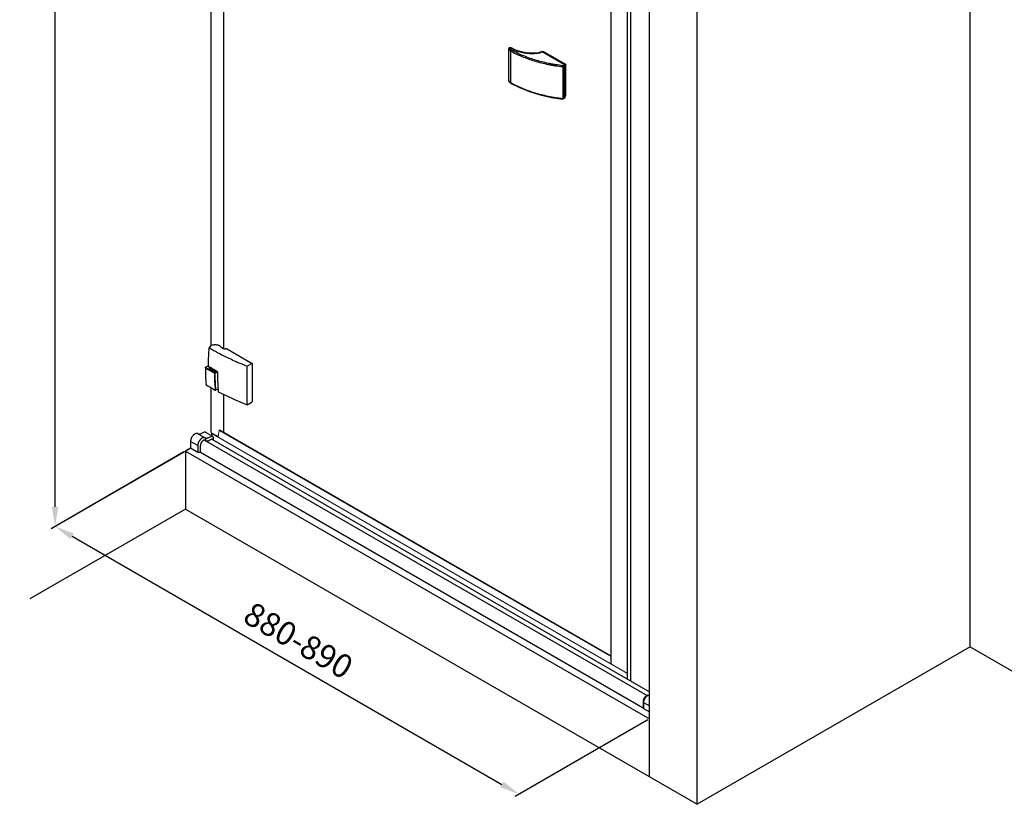
# Model space of a CAD drawing. Units: millimetres. Extents: x 14633 to 16639, y 7890 to 9488.
# Drawn here: x 14633 to 15635, y 7890 to 8689 of the extents above; entities that cross this region are included whole.
import ezdxf

# ---------------------------------------------------------------- set-up
doc = ezdxf.new("R2010")
doc.units = ezdxf.units.MM
doc.layers.add('DIM', color=7, linetype='Continuous')
doc.styles.get("Standard").update_dxf_attribs({"font": 'arial.ttf'})
doc.dimstyles.new('平面图', dxfattribs={"dimscale": 8, "dimtxt": 3, "dimasz": 2.5, "dimexe": 0.5, "dimexo": 0.2, "dimgap": 1, "dimtad": 1, "dimdec": 0, "dimdsep": 46, "dimtxsty": 'Standard', "dimcen": 0, "dimclrd": 256, "dimclre": 256, "dimclrt": 256, "dimazin": 2, "dimtfac": 1, "dimtdec": 0, "dimtmove": 0, "dimatfit": 3, "dimfxl": 1, "dimtzin": 0, "dimarcsym": 1})

# ---------------------------------------------------------------- blocks, each defined once
blk = doc.blocks.new('*D41')
at = {"layer": 'DEFPOINTS', "color": 0, "transparency": 16777216}
for p in [(14801.46717273133, 8249.655274582901), (15273.82879534079, 7976.937164614412), (15140.94281989507, 7900.215410919968)]:
    blk.add_point(p, dxfattribs=at)
at = {"layer": 'DIM', "lineweight": -2, "transparency": 16777216}
for p, q in [((14799.86717273132, 8248.731514152201), (14664.5811972856, 8170.62411981171)), ((14685.90170536131, 8162.933520888458), (15123.62231181938, 7910.21541091997)), ((15272.22879534078, 7976.013404183713), (15136.94281989506, 7897.906009843219))]:
    blk.add_line(p, q, dxfattribs=at)
at = {"layer": 'DIM', "transparency": 16777216}
for points in [[(14687.56837202797, 8165.820272234406), (14684.23503869464, 8160.04676954251), (14668.58119728562, 8172.933520888459)], [(15125.28897848605, 7913.102162265918), (15121.95564515272, 7907.328659574022), (15140.94281989507, 7900.215410919968)]]:
    blk.add_solid(points, dxfattribs=at)
at = {"layer": 'DIM', "transparency": 16777216, "insert": (14914.88888444301, 8054.114729402964), "char_height": 24, "attachment_point": 5, "rotation": 329.9999999999933}
blk.add_mtext('880-890', dxfattribs=at)
blk = doc.blocks.new('*D42')
at = {"layer": 'DEFPOINTS', "color": 0, "transparency": 16777216}
for p in [(14806.5926860065, 9419.035421882125), (14668.58119728562, 9339.354451718555), (14806.5926860065, 8252.614491052029)]:
    blk.add_point(p, dxfattribs=at)
at = {"layer": 'DIM', "lineweight": -2, "transparency": 16777216}
for p, q in [((14804.9926860065, 9418.11166145143), (14664.58119728562, 9337.045050641816)), ((14668.58119728562, 8192.933520888459), (14668.58119728562, 9319.354451718555)), ((14804.9926860065, 8251.690730621334), (14664.58119728562, 8170.62411981172))]:
    blk.add_line(p, q, dxfattribs=at)
at = {"layer": 'DIM', "transparency": 16777216}
for points in [[(14665.24786395228, 9319.354451718555), (14671.91453061895, 9319.354451718555), (14668.58119728562, 9339.354451718555)], [(14665.24786395228, 8192.933520888459), (14671.91453061895, 8192.933520888459), (14668.58119728562, 8172.933520888459)]]:
    blk.add_solid(points, dxfattribs=at)
at = {"layer": 'DIM', "transparency": 16777216, "insert": (14648.32744558029, 8756.14398630351), "char_height": 24, "attachment_point": 5, "rotation": 90}
blk.add_mtext('1950', dxfattribs=at)

msp = doc.modelspace()

# ---------------------------------------------------------------- linework, layer by layer
at = {"color": 0}
for p, q in [((14827.36153360528, 9325.230898385505), (14827.36153360528, 8356.9392268157)), ((14840.26738131001, 9318.314364382275), (14840.26738131001, 8353.831606798578)), ((14826.50606351937, 8356.203851785318), (14825.14631400558, 8354.652662002814)), ((14840.22316726072, 8353.805843600554), (14838.45591994999, 8354.826164310938)), ((14842.46207085227, 8353.805843600554), (14842.98360807146, 8354.106953254464)), ((14843.16799932367, 8354.088687890955), (14869.24486028288, 8339.033205196702)), ((14821.88484769113, 8334.995776388994), (14824.58496334123, 8336.554688886241)), ((14824.58322787785, 8336.408418438397), (14824.58322811841, 8336.408483847283)), ((14825.95012159811, 8335.387507591338), (14825.95012159811, 8335.29944548854)), ((14825.95012159811, 8333.703564322865), (14825.95012159811, 8335.118779696173)), ((14830.03716786229, 8333.03192966936), (14832.71788614841, 8331.570416309809)), ((14832.71787943385, 8331.57040375133), (14832.7180188039, 8331.570329410524)), ((14864.28751431911, 8330.752519302578), (14864.28797021135, 8331.354818277612)), ((14864.28797021135, 8331.354818277612), (14864.29183146272, 8336.229735863966)), ((14869.24486028288, 8339.033205196702), (14869.24486028288, 8299.709203003957)), ((14833.44266627354, 8330.432012559088), (14831.02377125937, 8329.595532575204)), ((14833.83037260553, 8330.016788206243), (14831.21326673489, 8329.111764770574)), ((14833.87821109769, 8329.667536323856), (14833.87821141275, 8329.667709357182)), ((14864.28384064902, 8324.128003411595), (14864.28407672094, 8324.730175667033)), ((14864.28407672094, 8324.730175667033), (14864.28433176648, 8325.33235887271)), ((14864.28433176648, 8325.33235887271), (14864.28460598748, 8325.934553142937)), ((14864.28460598748, 8325.934553142937), (14864.28489958608, 8326.536758591987)), ((14864.28489958608, 8326.536758591987), (14864.28521276427, 8327.138975333433)), ((14864.28521276427, 8327.138975333433), (14864.28554572418, 8327.741203481588)), ((14864.28554572418, 8327.741203481588), (14864.28589866767, 8328.343443149992)), ((14864.28589866767, 8328.343443149992), (14864.28627179691, 8328.945694452745)), ((14864.28627179691, 8328.945694452745), (14864.28666531388, 8329.547957503388)), ((14864.28666531388, 8329.547957503388), (14864.28707942058, 8330.150232415539)), ((14864.28707942058, 8330.150232415539), (14864.28751431911, 8330.752519302578)), ((14827.36153360528, 8314.291892938869), (14827.36153360528, 8269.349222287283)), ((14834.43149479073, 8312.618280123994), (14832.01990226755, 8311.784325420333)), ((14864.28243264355, 8316.90125409594), (14864.28245077624, 8317.503483865221)), ((14864.28243252292, 8316.29903472485), (14864.28243264355, 8316.90125409594)), ((14864.28245041416, 8315.696825753957), (14864.28243252292, 8316.29903472485)), ((14864.28248631735, 8315.094627185805), (14864.28245041416, 8315.696825753957)), ((14864.28254023233, 8314.492439021918), (14864.28248631735, 8315.094627185805)), ((14864.28261215906, 8313.89026126462), (14864.28254023233, 8314.492439021918)), ((14864.28270209758, 8313.288093915908), (14864.28261215906, 8313.89026126462)), ((14834.56251731391, 8310.462120160542), (14834.56247817366, 8310.46263848833)), ((14834.757281174, 8310.16380788344), (14834.75687072618, 8310.164027280412)), ((14840.26738131001, 8307.375358935638), (14840.26738131001, 8268.71395600393)), ((14851.16848228261, 8302.26708982311), (14864.29201392869, 8296.849675828078)), ((14828.28343769974, 8261.795113273976), (15273.82879534079, 8004.559398406333)), ((14820.8800955942, 8260.764597400208), (15271.45606090074, 8000.624460055991)), ((14816.67894293176, 8248.48342984281), (15267.31718939026, 7988.285814773866, -1159.397025492909))]:
    msp.add_line(p, q, dxfattribs=at)
for p, q in [((15234.41706574262, 9188.49295269992), (15234.41706574262, 8032.964960627751)), ((15251.44606363391, 8017.482073713269), (15251.44606365984, 9178.017993515497)), ((15254.82248925389, 8015.532693603798), (15254.82248927981, 9175.82667177032)), ((14869.24486028288, 8339.033205196702), (14864.29178695748, 8336.17354697898)), ((14864.29201392869, 8296.849675828078), (14869.24486028288, 8299.709203003957)), ((14828.04050117634, 8268.114288516826), (14828.04050117634, 8265.213010999743))]:
    msp.add_line(p, q)
at = {"color": 7, "linetype": 'Continuous'}
for p, q in [((15130.42546702126, 8659.358240646616, 201.3900234959659), (15130.42546702126, 8626.946167177106, 201.3900234959659)), ((15132.23629869526, 8657.381043224808, 201.3900234959659), (15132.23629869526, 8624.960785201944, 201.3900234959659)), ((15135.53535324725, 8659.1067648956, 201.3900234959659), (15135.10633871384, 8659.386788136982, 201.3900234959659)), ((15135.52961922427, 8658.694118396801, 201.3900234959659), (15135.68921048861, 8658.616615762734, 201.3900234959659)), ((15135.81044551354, 8658.900614256643, 201.3900234959659), (15135.53535324725, 8659.1067648956, 201.3900234959659)), ((15135.68921048861, 8658.616615762734, 201.3900234959659), (15136.11379447774, 8658.415760885893, 201.3900234959659)), ((15135.81053155022, 8658.900545823659, 201.3900234959659), (15135.81044551354, 8658.900614256643, 201.3900234959659)), ((15136.21404002449, 8658.649346769671, 201.3900234959659), (15136.21416513933, 8658.649287673052, 201.3900234959659)), ((15161.63465279459, 8655.523950860234, 201.3900234959659), (15161.23560490967, 8655.45165566243, 201.3900234959659)), ((15161.26256726821, 8655.195657740254, 201.3900234959659), (15161.42593912023, 8655.219171614723, 201.3900234959659)), ((15162.94266460073, 8656.000941204315, 201.3900234959659), (15163.76962842991, 8656.470619626623, 201.3900234959659)), ((15163.61747124527, 8655.929019569348, 201.3900234959659), (15164.45739475278, 8656.400573158315, 201.3900234959659)), ((15187.40888040882, 8643.149526564179, 201.3900234959659), (15164.45740682757, 8656.400566012078, 201.3900234959659)), ((15165.64785244393, 8656.440438873755, 201.3900234959659), (15165.89201707264, 8656.581407390693, 201.3900234959659)), ((15165.64785244393, 8655.713261916871, 201.3900234959659), (15165.64785244393, 8656.440438873755, 201.3900234959659)), ((15165.89201707264, 8656.581407390693, 201.3900234959659), (15188.35516306689, 8643.61230400159, 201.3900234959659)), ((15174.41879608559, 8643.868306535789, 201.3900234959659), (15173.22938755418, 8644.093182793693, 201.3900234959659)), ((15174.01179853081, 8642.906061971918, 201.3900234959659), (15174.13770689147, 8642.883233912891, 201.3900234959659)), ((15174.68016659579, 8643.820107231286, 201.3900234959659), (15174.41879608559, 8643.868306535789, 201.3900234959659)), ((15185.71447934121, 8642.171236342905, 201.3900234959659), (15187.40890420921, 8643.14951299459, 201.3900234959659)), ((15187.89720873199, 8642.303495773082, 201.3900234959659), (15186.20445081257, 8641.32618153584, 201.3900234959659)), ((15187.89720873199, 8609.599020687958, 201.3900234959659), (15187.89720873199, 8642.303716186445, 201.3900234959659)), ((15188.59932769969, 8611.612451079638, 201.3900234959659), (15188.59932769969, 8643.18939845689, 201.3900234959659)), ((15185.58168173146, 8641.216082133675, 201.3900234959659), (15185.58168173146, 8608.51288900071, 201.3900234959659)), ((15186.20445081257, 8641.32618153584, 201.3900234959659), (15186.20445081257, 8608.621926864083, 201.3900234959659)), ((15132.18789256638, 8624.699623007857, 201.3900234959659), (15132.41391219717, 8624.563717471843, 201.3900234959659)), ((15132.53445488529, 8624.790905948368, 201.3900234959659), (15132.23629869526, 8624.960785201944, 201.3900234959659)), ((15132.41530374339, 8624.56291826204, 201.3900234959659), (15132.41391293028, 8624.563717120609, 201.3900234959659)), ((15174.11611974502, 8609.945557495232, 201.3900234959659), (15185.63689820265, 8608.217715275963, 201.3900234959659)), ((15185.63692973024, 8608.21801444602, 201.3900234959659), (15185.63703291525, 8608.218002152731, 201.3900234959659)), ((15187.75418040094, 8609.282878960516, 201.3900234959659), (15186.0620172337, 8608.305908101183, 201.3900234959659)), ((15186.20445081257, 8608.621926864083, 201.3900234959659), (15187.89720873199, 8609.599241101323, 201.3900234959659)), ((15187.89720873199, 8611.735882625364, 201.3900234959659), (15188.35516306689, 8611.471482566783, 201.3900234959659)), ((15188.59932769969, 8611.612451079638, 201.3900234959659), (15188.35516306689, 8611.471482566783, 201.3900234959659)), ((14813.95094138879, 8267.350236103372), (14821.2785639407, 8263.11963124964)), ((14820.54132150341, 8268.889422031494), (14816.98105374754, 8267.20610306417)), ((14821.4781510238, 8262.994550810152), (14821.2785639407, 8263.11963124964)), ((14821.57462566312, 8262.926531309595), (14821.4781510238, 8262.994550810152)), ((14821.57462566312, 8262.926531309595), (14821.64944620862, 8262.877699497194)), ((14821.60501353893, 8268.928541518751), (14828.93263609379, 8264.697936665021)), ((14821.65009864606, 8262.87732297478), (14821.64944620862, 8262.877699497194)), ((14821.68470052792, 8262.857810918187), (14821.65009977634, 8262.877324934967)), ((14827.86894405512, 8264.658817177866), (14824.3086763023, 8262.975498210542)), ((14828.22224886157, 8261.768730151227), (14825.46964207523, 8260.467278818334)), ((14829.97325054958, 8260.819499452351), (14829.97325054958, 8262.835156211588)), ((14806.59268600658, 8259.582546105945), (14806.59268600658, 8252.614491051978)), ((14813.92030855829, 8255.351941252213), (14806.59268600658, 8259.582546105945)), ((14813.92030855829, 8248.383886198353), (14806.59268600658, 8252.614491051978)), ((14813.92030855829, 8255.351941252213), (14813.92030855829, 8248.383886198353)), ((14816.67894293176, 8248.48342984281), (14816.67894293176, 8255.451484896776)), ((14821.53468600192, 8260.578443266144), (14821.90681264854, 8260.335973996263)), ((14816.5065282844, 8248.383886198353), (14816.67894293176, 8248.48342984281)), ((15267.31718482458, 7994.356533749309, -1043.077256543117), (15267.31718482458, 7988.287974672299, -1043.077256543117)), ((15267.78366334283, 7993.706340393102, -1043.077256543117), (15267.78366334283, 7987.6377813162, -1043.077256543117)), ((15267.78366334283, 7993.706340393102, -1043.077256543117), (15273.82879534079, 7990.216215349827, -1043.077256543117)), ((15267.78366334283, 7987.6377813162, -1043.077256543117), (15273.82879534079, 7984.147656313558, -1043.077256543117))]:
    msp.add_line(p, q, dxfattribs=at)
at = {"lineweight": 0}
for p, q in [((14836.03948382062, 8271.15426783844, 0.2208839299590051), (15234.41706574262, 8041.213610530089, 0.02603376135345023)), ((14828.08709652742, 8267.679705402166, 0.2223847320922131), (15251.44606363404, 8023.128233837533, 0.02228424777304028)), ((14834.75334317113, 8264.209609555259, 0.2209624021177046), (14828.90272860441, 8267.631671532255, 0.221427124930999)), ((14835.58685889173, 8270.724517492648, 0.2208890744666339), (15234.41706574262, 8040.522632625381, 0.02576859187574659))]:
    msp.add_line(p, q, dxfattribs=at)
at = {"color": 7, "lineweight": 0}
for p, q in [((14827.36153360528, 8269.349222287385), (14827.37875379722, 8269.186860476919)), ((14827.37875379722, 8269.186860476919), (14827.41811423621, 8269.024498666551)), ((14827.41811423621, 8269.024498666551), (14827.47469486705, 8268.862136855982)), ((14827.47469486705, 8268.862136855982), (14827.55095571749, 8268.704695100309)), ((14827.55095571749, 8268.704695100309), (14827.64689678742, 8268.549713372193)), ((14827.64689678742, 8268.549713372193), (14827.7600580492, 8268.399651698874)), ((14827.7600580492, 8268.399651698874), (14827.89289953047, 8268.25451008035)), ((14827.89289953047, 8268.25451008035), (14828.04050117634, 8268.114288516826)), ((14828.74160899435, 8267.710844018005), (14828.04050117634, 8268.114288516826)), ((14834.81808235808, 8264.724928763926), (14828.74160899435, 8267.710844018005))]:
    msp.add_line(p, q, dxfattribs=at)
at = {"color": 7, "linetype": 'Continuous', "elevation": 201.3900234959659}
for points in [[(15134.23211534494, 8659.84483230887), (15133.78308138209, 8660.031922318378), (15133.32962301547, 8660.190433592756), (15132.87363841979, 8660.319493323796), (15132.41633550158, 8660.415259901516), (15131.95938774508, 8660.470271094175), (15131.50200601095, 8660.46833237815), (15131.08059189851, 8660.37272175673), (15130.73658627131, 8660.14382537171), (15130.50843182406, 8659.796354434762), (15130.42546150971, 8659.358252851074)], [(15135.10633871384, 8659.386788136982), (15134.67260504096, 8659.630431328063), (15134.23211534494, 8659.84483230887)], [(15136.21393180167, 8658.649414531832), (15135.89125402849, 8658.839531435016), (15135.81053665745, 8658.90054492923)], [(15161.23553841666, 8655.451645867617), (15157.15507654523, 8655.029701293624), (15152.52979305596, 8654.970195384472), (15147.938026756, 8655.346439664214), (15143.50892496406, 8656.149498429917), (15139.36699105975, 8657.357001199392), (15136.21416513933, 8658.649287673052)], [(15162.94266571366, 8656.000971291223), (15162.36469523346, 8655.734838893786), (15161.63465279459, 8655.523950860234)], [(15130.42546661897, 8626.946032853524), (15130.46916859517, 8626.603448905389), (15130.63930698597, 8626.176013542981), (15130.91401034732, 8625.770581050525), (15131.27157255637, 8625.392958216247), (15131.69718186911, 8625.03671057332), (15132.18789256638, 8624.699623007857)], [(15132.41530374339, 8624.56291826204), (15141.42392295512, 8619.977388352781), (15151.62555490483, 8615.890870468133), (15162.5737153395, 8612.532030472494), (15174.11611974502, 8609.945557495232)]]:
    msp.add_lwpolyline(points, dxfattribs=at)
at = {"color": 0}
for points in [[(14825.0552492499, 8354.426717213695), (14824.81168151004, 8348.329532929343), (14824.65280191233, 8342.259706634934), (14824.58322968784, 8336.408893910795)], [(14824.76126057332, 8336.091565295439), (14827.33155920683, 8334.569403733152), (14830.03716786229, 8333.03192966936)], [(14832.7180188039, 8331.570329410524), (14832.90171401012, 8331.454979542268), (14833.17118173455, 8331.22175248472), (14833.42166670398, 8330.923228851287), (14833.63027362222, 8330.58209678305), (14833.78003616831, 8330.226340730977), (14833.8617562727, 8329.886136792606), (14833.87819187334, 8329.667709377363)], [(14833.87821109769, 8329.667536323856), (14833.94789281831, 8323.260347373714), (14834.17757290485, 8316.797141492767), (14834.56248724823, 8310.462501710643)], [(14822.37516945793, 8317.304950800268), (14824.18734548576, 8316.185439625662), (14826.03678931803, 8315.070795029285), (14827.91018885926, 8313.969303343), (14829.80722868015, 8312.881113909996), (14831.72096449833, 8311.810103318774)], [(14834.75716881601, 8310.163873700461), (14842.7498483144, 8306.119074191185), (14851.16848228261, 8302.26708982311)]]:
    msp.add_lwpolyline(points, dxfattribs=at)
at = {"lineweight": 0}
for points in [[(14835.5600193069, 8270.63069277922), (14835.61369847655, 8270.818342205977), (14835.72391999702, 8270.988964113183), (14835.86454004394, 8271.110800978851)], [(14835.86454004394, 8271.110800978851), (14835.87377772999, 8271.11327620934)], [(14835.87377772999, 8271.11327620934), (14836.03836546529, 8271.154902129685)], [(14835.5600193069, 8270.63069277922), (14834.75334317113, 8264.209609555259)]]:
    msp.add_lwpolyline(points, dxfattribs=at)
at = {"color": 0}
for centre, radius, start, end in [((14825.42368561776, 8354.409543008147), 0.3688360393763722, 138.7765143797435, 177.3315491151069), ((14829.2472814407, 8353.799748007446), 3.646092520382086, 135.0336538910229, 138.7485801067093), ((14835.009271093, 8354.229391496625), 2.943074222400728, 28.59147941475557, 34.1513974508278), ((14840.12135461856, 8357.711747686895), 3.331705877466398, 237.4643855457659, 240.0083054659661), ((14952.61943538487, 8574.571125132808), 254.1817921355267, 245.969973416075, 249.6656567749357), ((15077.60485420387, 8336.157960171578), 255.9861691148155, 180.3617789989382, 184.1915812633503), ((14911.37858240349, 8476.008606424017), 167.5376065567742, 237.6066201026119, 241.2401056783438), ((14908.58376250618, 8471.453309823559), 161.6705299711979, 237.5699781649934, 239.5561596893291), ((14827.92004745248, 8335.118760046427), 1.96991954280336, 177.3695639684881, 179.9994284827539), ((14830.39004352241, 8337.407904574036), 5.424439011090247, 238.653453892733, 240.0063407497945), ((14914.89841506786, 8482.219961617424), 174.1527266925326, 240.453423241388, 241.2090371593022), ((15032.36347703229, 8330.797669060947), 201.6007989933186, 180.4717388798162, 185.3631489391196), ((15032.2810319606, 8330.767379846335), 201.0745813723719, 180.4717693682394, 185.3697737112066), ((14831.89937648557, 8312.132856522594), 0.3687823116745864, 241.0688184796858, 289.0759326741611), ((14834.93028150979, 8310.489493941937), 0.3687825043265666, 184.3437178997892, 241.8473629588703)]:
    msp.add_arc(centre, radius, start, end, dxfattribs=at)
at = {"color": 7, "linetype": 'Continuous'}
for points, start_tangent, end_tangent in [([(15130.42543614509, 8659.358230630238, 201.3900234959659), (15130.4283501488, 8659.293643715791, 201.3900234959659), (15130.46044472379, 8659.126484666916, 201.3900234959659), (15130.5323405214, 8658.939249551673, 201.3900234959659), (15130.64913249229, 8658.731462965901, 201.3900234959659), (15130.81978642525, 8658.502873466916, 201.3900234959659), (15131.05326308867, 8658.253649203221, 201.3900234959659), (15131.35778615898, 8657.983518974037, 201.3900234959659), (15131.746725407, 8657.69241691837, 201.3900234959659), (15132.23629869526, 8657.384741938571, 201.3900234959659)], (7.47752034557015e-05, -0.9999999972043345), (0.8666819487992137, -0.4988611025381686)), ([(15132.84365125662, 8658.440005025644, 201.3900234959659), (15132.57207007011, 8658.604986537866, 201.3900234959659), (15132.34307274229, 8658.760262795427, 201.3900234959659), (15132.1493962386, 8658.905187852346, 201.3900234959659), (15131.98548412103, 8659.03992529718, 201.3900234959659), (15131.84663569106, 8659.164820939943, 201.3900234959659), (15131.72945433637, 8659.280418774006, 201.3900234959659), (15131.63154739592, 8659.387267818265, 201.3900234959659), (15131.55058868535, 8659.485942716601, 201.3900234959659), (15131.4844007354, 8659.576986179958, 201.3900234959659), (15131.43107148218, 8659.66075439311, 201.3900234959659), (15131.38879788101, 8659.737618283596, 201.3900234959659), (15131.35581567236, 8659.80817595771, 201.3900234959659), (15131.33079484076, 8659.872873010432, 201.3900234959659), (15131.31298972472, 8659.932028971296, 201.3900234959659), (15131.30168783114, 8659.986017888132, 201.3900234959659), (15131.29615412649, 8660.035230485371, 201.3900234959659), (15131.29565581127, 8660.079850862163, 201.3900234959659), (15131.29960267386, 8660.120033338086, 201.3900234959659), (15131.30790601367, 8660.156710998293, 201.3900234959659), (15131.31975972483, 8660.187997108791, 201.3900234959659), (15131.35462173464, 8660.239359839063, 201.3900234959659), (15131.38037246394, 8660.261219658623, 201.3900234959659), (15131.41221096378, 8660.277124638531, 201.3900234959659), (15131.45210999772, 8660.290139936857, 201.3900234959659), (15131.49935224106, 8660.300261164155, 201.3900234959659), (15131.55490660719, 8660.308139630952, 201.3900234959659), (15131.6177406487, 8660.31364189378, 201.3900234959659), (15131.68816867558, 8660.316626669668, 201.3900234959659), (15131.76650922697, 8660.31676169981, 201.3900234959659), (15131.85300764589, 8660.313726625578, 201.3900234959659), (15131.94817408443, 8660.307224269984, 201.3900234959659), (15132.05230793933, 8660.296898226681, 201.3900234959659), (15132.16586692627, 8660.28220401221, 201.3900234959659), (15132.28987513651, 8660.26243682392, 201.3900234959659), (15132.42514628264, 8660.236903284567, 201.3900234959659), (15132.57234756355, 8660.20488240091, 201.3900234959659), (15132.73218531038, 8660.165449650214, 201.3900234959659), (15132.90550926917, 8660.117469159113, 201.3900234959659), (15133.09337687413, 8660.059738965552, 201.3900234959659), (15133.29674127688, 8659.990797124836, 201.3900234959659), (15133.51645324654, 8659.90873527127, 201.3900234959659), (15133.75325754201, 8659.81119600636, 201.3900234959659), (15134.00768961362, 8659.695531090145, 201.3900234959659), (15134.28009741763, 8659.558717149494, 201.3900234959659), (15134.57083725215, 8659.396907099625, 201.3900234959659)], (-0.8652922768515702, 0.5012676686372518), (0.8623434286520392, -0.5063238203567405)), ([(15132.23630256498, 8657.382598165585, 201.3900234959659), (15132.26589042906, 8657.61951362955, 201.3900234959659), (15132.35215220829, 8657.865122434863, 201.3900234959659), (15132.48653434337, 8658.097884669287, 201.3900234959659), (15132.65611203766, 8658.295408876493, 201.3900234959659), (15132.84468102073, 8658.438459466159, 201.3900234959659)], (-0.004044488280087201, 0.9999918210238283), (0.8669209362249195, 0.4984456744068597)), ([(15132.23629869526, 8657.381043224808, 201.3900234959659), (15137.87577318834, 8654.409801092506, 201.3900234959659), (15143.87694225614, 8651.68480566062, 201.3900234959659), (15150.2079275559, 8649.220531479688, 201.3900234959659), (15156.83509132502, 8647.03007182364, 201.3900234959659), (15163.72322251923, 8645.125065021928, 201.3900234959659), (15170.83572308248, 8643.515632905295, 201.3900234959659), (15174.01179853081, 8642.906061971918, 201.3900234959659)], (0.8699046502507591, -0.493219930124589), (0.9838890242564986, -0.1787802784078694)), ([(15173.22938755418, 8644.093182793693, 201.3900234959659), (15171.09330395555, 8644.520138368627, 201.3900234959659), (15164.04236490888, 8646.148616682352, 201.3900234959659), (15157.2151329691, 8648.068748458854, 201.3900234959659), (15150.64775694912, 8650.270368029163, 201.3900234959659), (15144.37500827436, 8652.741817695764, 201.3900234959659), (15138.43009638023, 8655.470009592145, 201.3900234959659), (15132.84365125662, 8658.440005025644, 201.3900234959659)], (-0.9818979541212342, 0.1894106852649421), (-0.8682659767378326, 0.4960989756485068)), ([(15134.57083725215, 8659.396907099625, 201.3900234959659), (15134.87909819198, 8659.204403629967, 201.3900234959659), (15135.2019934798, 8658.972925705275, 201.3900234959659)], (0.8623434281635783, -0.5063238211886617), (0.7905369329486782, -0.6124143676009708)), ([(15135.2019934798, 8658.972925705275, 201.3900234959659), (15135.52961922427, 8658.694118396801, 201.3900234959659)], (0.7905369320889428, -0.612414368710763), (0.7285825480162943, -0.6849580065420685)), ([(15135.81042354898, 8658.90058671314, 201.3900234959659), (15135.79263424575, 8658.911484774217, 201.3900234959659), (15135.7497895386, 8658.917937102044, 201.3900234959659), (15135.70012051727, 8658.901296682241, 201.3900234959659), (15135.64554284275, 8658.85979874984, 201.3900234959659), (15135.58708496713, 8658.791762351733, 201.3900234959659), (15135.530362421, 8658.69348594281, 201.3900234959659)], (-0.7818449174690185, 0.6234729545279922), (-0.435020013651931, -0.9004207837018611)), ([(15135.53038403227, 8658.693490135189, 201.3900234959659), (15135.81956802137, 8658.723546334782, 201.3900234959659), (15136.06038291563, 8658.700405766866, 201.3900234959659)], (0.9836842766010354, 0.1799034295612445), (0.9769535034575221, -0.2134522243549447)), ([(15136.06038291563, 8658.700405766866, 201.3900234959659), (15136.21408661442, 8658.649445210938, 201.3900234959659)], (0.976953502229852, -0.2134522299738906), (0.9038794548360477, -0.4277872498395537)), ([(15136.11379447774, 8658.415760885893, 201.3900234959659), (15138.7035111343, 8657.342879611231, 201.3900234959659), (15142.1638302235, 8656.25230125649, 201.3900234959659), (15145.84795322006, 8655.442026905921, 201.3900234959659), (15149.68809956717, 8654.926973634792, 201.3900234959659), (15153.61361196608, 8654.71661822637, 201.3900234959659), (15157.55226143425, 8654.814822169212, 201.3900234959659), (15161.26256726821, 8655.195657740254, 201.3900234959659)], (0.9070725263448762, -0.4209743839597889), (0.9900497646721184, 0.1407176729223558)), ([(15161.23641409909, 8655.448110806734, 201.3900234959659), (15161.26161825998, 8655.449664049525, 201.3900234959659), (15161.34303339056, 8655.381115153994, 201.3900234959659), (15161.43138279287, 8655.220216011321, 201.3900234959659)], (0.9749281841526258, 0.2225197423710171), (0.4005446905285268, -0.9162772238189744)), ([(15161.42593912023, 8655.219171614723, 201.3900234959659), (15162.22193521365, 8655.379355927138, 201.3900234959659), (15162.95837996278, 8655.6177012252, 201.3900234959659)], (0.9895476775064735, 0.14420608149986), (0.9305303023007345, 0.3662149048033185)), ([(15163.61748685284, 8655.928996719556, 201.3900234959659), (15163.37046428456, 8656.036822117463, 201.3900234959659), (15163.13944854364, 8656.060870057747, 201.3900234959659), (15162.94296318879, 8656.001109028135, 201.3900234959659)], (-0.860444504520721, 0.5095441635816182), (-0.8698924960965115, -0.4932413661028247)), ([(15162.95837996278, 8655.6177012252, 201.3900234959659), (15163.61747124527, 8655.929019569348, 201.3900234959659)], (0.9305303023026658, 0.3662149047984113), (0.8714417613835116, 0.4904989872739832)), ([(15164.45740682757, 8656.400566012078, 201.3900234959659), (15164.20394640977, 8656.508269344975, 201.3900234959659), (15163.9685816166, 8656.53138049987, 201.3900234959659), (15163.76959301114, 8656.470587534399, 201.3900234959659)], (-0.8660253790370464, 0.5000000428637384), (-0.8696954406650987, -0.4935887361826036)), ([(15165.64785244393, 8656.440438873755, 201.3900234959659), (15165.66674235288, 8656.538259160805, 201.3900234959659), (15165.71937035156, 8656.598503252357, 201.3900234959659)], (0, 1), (0.8660253984460661, 0.5000000092463327)), ([(15165.71937035156, 8656.598503252357, 201.3900234959659), (15165.79785726558, 8656.613958389775, 201.3900234959659)], (0.8660253972984716, 0.5000000112340253), (0.9965021279754182, -0.08356739160978378)), ([(15165.79785726558, 8656.613958389775, 201.3900234959659), (15165.89201707264, 8656.581407390693, 201.3900234959659)], (0.9965021287902875, -0.08356738189284847), (0.8660254065608696, -0.4999999951910805)), ([(15174.13770689147, 8642.883233912891, 201.3900234959659), (15178.13480319581, 8642.210326783694, 201.3900234959659), (15185.58168173146, 8641.216082133675, 201.3900234959659)], (0.9840274519327971, -0.1780167796659822), (0.9938459708808864, -0.1107708723619538)), ([(15185.71447934121, 8642.171236342905, 201.3900234959659), (15178.33061584533, 8643.19193318098, 201.3900234959659), (15174.68016659579, 8643.820107231286, 201.3900234959659)], (-0.9933525046208934, 0.1151121260484647), (-0.9835642889725247, 0.1805582716409633)), ([(15185.71649880291, 8642.171549315344, 201.3900234959659), (15185.67419741728, 8642.02301501918, 201.3900234959659), (15185.63653499619, 8641.833917164318, 201.3900234959659), (15185.60681108401, 8641.622878096883, 201.3900234959659), (15185.58777046586, 8641.410111550733, 201.3900234959659), (15185.58168431979, 8641.216089750615, 201.3900234959659)], (-0.3309451566317675, -0.943649989827783), (0.003324332015724501, -0.9999944743930586)), ([(15185.71656761368, 8642.172470572796, 201.3900234959659), (15185.86637685564, 8642.058788570255, 201.3900234959659), (15186.002784014, 8641.90021646962, 201.3900234959659), (15186.11147924585, 8641.712277299124, 201.3900234959659), (15186.18112200519, 8641.514185355352, 201.3900234959659), (15186.2048967261, 8641.326218856797, 201.3900234959659)], (0.866025403692637, -0.5000000001590051), (-0.000677130725330053, -0.999999770746964)), ([(15187.89720873199, 8642.303716186445, 201.3900234959659), (15187.87314943164, 8642.492409042772, 201.3900234959659), (15187.80379086885, 8642.689325856329, 201.3900234959659), (15187.69609529379, 8642.875852819918, 201.3900234959659), (15187.5602446222, 8643.034362066517, 201.3900234959659), (15187.40888040882, 8643.149526564179, 201.3900234959659)], (0, 1), (-0.8660254031894328, 0.5000000010305797)), ([(15188.35516306689, 8643.61230400159, 201.3900234959659), (15188.44932287395, 8643.536128625145, 201.3900234959659), (15188.52780978797, 8643.430044603298, 201.3900234959659), (15188.58043778971, 8643.30903093109, 201.3900234959659), (15188.59932769969, 8643.18939845689, 201.3900234959659)], (0.8660254052235735, -0.4999999975073454), (0, -1)), ([(15186.20445062673, 8641.32596122764, 201.3900234959659), (15186.02182939019, 8641.249753326054, 201.3900234959659), (15185.80582638755, 8641.211813244092, 201.3900234959659), (15185.5816816998, 8641.21608213776, 201.3900234959659)], (-0.8639383503659893, -0.5035975841551398), (-0.9934559426827413, 0.1142159793914399)), ([(15130.42543385491, 8626.946032846377, 201.3900234959659), (15130.42837128325, 8626.880460967872, 201.3900234959659), (15130.46049451263, 8626.711511282992, 201.3900234959659), (15130.5323932008, 8626.522497541186, 201.3900234959659), (15130.64913805592, 8626.31300695953, 201.3900234959659), (15130.81974978839, 8626.082699470318, 201.3900234959659), (15131.0531769754, 8625.831741449543, 201.3900234959659), (15131.35765315355, 8625.559834733891, 201.3900234959659), (15131.74657280175, 8625.266895379793, 201.3900234959659), (15132.23629869934, 8624.957234101586, 201.3900234959659)], (0.0002095012800736688, -0.9999999780546067), (0.8653681574178756, -0.5011366601309377)), ([(15132.41415682443, 8624.564139065295, 201.3900234959659), (15132.35216279236, 8624.61156072532, 201.3900234959659), (15132.26589434168, 8624.757238334721, 201.3900234959659), (15132.23630202588, 8624.959200472407, 201.3900234959659)], (-0.8657735219975182, 0.5004360184958841), (0.003820206901480145, 0.9999927029829918)), ([(15185.58168173146, 8608.51288900071, 201.3900234959659), (15178.1347987012, 8609.547916344456, 201.3900234959659), (15170.83571843268, 8610.892858758498, 201.3900234959659), (15163.72322046286, 8612.540569865923, 201.3900234959659), (15156.83509316288, 8614.482294885483, 201.3900234959659), (15150.20793118058, 8616.707717794336, 201.3900234959659), (15143.87694666599, 8619.205014265766, 201.3900234959659), (15137.87577649241, 8621.960916127262, 201.3900234959659), (15132.53445488529, 8624.790905948368, 201.3900234959659)], (-0.9932289724210293, 0.116173182548583), (-0.8697057816638551, 0.4935705150639194)), ([(15185.5816816998, 8608.513095524906, 201.3900234959659), (15185.80613391173, 8608.50894978978, 201.3900234959659), (15186.02140479489, 8608.546709929233, 201.3900234959659)], (0.9935413154575544, -0.1134709411209438), (0.9617019597781336, 0.2740973195033051)), ([(15185.58191401234, 8608.513767587998, 201.3900234959659), (15185.58791307312, 8608.358265493322, 201.3900234959659), (15185.60691450488, 8608.256471013581, 201.3900234959659), (15185.63653122449, 8608.218067778886, 201.3900234959659), (15185.63693073698, 8608.2180255886, 201.3900234959659)], (-0.004029932804069994, -0.9999918797878286), (0.9959339707039387, -0.0900862142499402)), ([(15186.06219510146, 8608.30599185381, 201.3900234959659), (15185.88989262923, 8608.235458501824, 201.3900234959659), (15185.63703291525, 8608.218002152731, 201.3900234959659)], (-0.8658263802492033, -0.5003445605425948), (-0.9933227697872143, 0.1153684316537979)), ([(15186.02140479489, 8608.546709929233, 201.3900234959659), (15186.20445062673, 8608.622543945337, 201.3900234959659)], (0.9617019588468241, 0.2740973227709129), (0.8656478783034566, 0.500653323956532)), ([(15186.20445054199, 8608.622147290725, 201.3900234959659), (15186.18112296292, 8608.461624098069, 201.3900234959659), (15186.11148311558, 8608.34415979046, 201.3900234959659), (15186.06187962544, 8608.306296041246, 201.3900234959659)], (0.005336743310796271, -0.9999857594840217), (-0.8659458690594678, -0.5001377328884947)), ([(15187.75398342855, 8609.28322080891, 201.3900234959659), (15187.8038076108, 8609.321297583263, 201.3900234959659), (15187.87315530772, 8609.438126517738, 201.3900234959659), (15187.89720873199, 8609.599020687958, 201.3900234959659)], (0.8660228684598135, 0.5000043912853532), (0, 1)), ([(15188.52780978797, 8611.4543867041, 201.3900234959659), (15188.44932287395, 8611.438931567705, 201.3900234959659), (15188.35516306689, 8611.471482566783, 201.3900234959659)], (-0.8660253984460661, -0.5000000092463327), (-0.8660254039935377, 0.4999999996378298)), ([(15188.59932769969, 8611.612451079638, 201.3900234959659), (15188.58043778971, 8611.514630796675, 201.3900234959659), (15188.52780978797, 8611.4543867041, 201.3900234959659)], (0, -1), (-0.8660253984460661, -0.5000000092463327)), ([(14813.95006177159, 8267.350589140702), (14813.63673110433, 8267.497588310953), (14813.06613589901, 8267.625080410131), (14812.43940485275, 8267.608437881476), (14811.77280274235, 8267.448092628161), (14811.08362907363, 8267.148205892212), (14810.38976911547, 8266.71656026236), (14809.70922975824, 8266.164357706744), (14809.05967220269, 8265.505928856), (14808.4579536101, 8264.758361098102), (14807.91968964244, 8263.941055140118), (14807.45884919754, 8263.075221507535), (14807.08739190234, 8262.183330117592), (14806.81495772248, 8261.288527122148), (14806.64861681171, 8260.414034240857), (14806.59268600658, 8259.582546105945)], (-0.8665026647406373, 0.4991724471536608), (0, -1)), ([(14821.27682185839, 8263.12062036779), (14821.18442114484, 8263.170726042055), (14820.8967287095, 8263.290689379208), (14820.60141464992, 8263.366017033102), (14820.29734441925, 8263.401505660857), (14819.98205097103, 8263.399500802443), (14819.65315255012, 8263.360142364987), (14819.31660787999, 8263.284134797152), (14818.97946359519, 8263.174351956168), (14818.62532773003, 8263.024661612775), (14818.22891918039, 8262.816700520088), (14817.76699409175, 8262.521126505426), (14817.24662394284, 8262.118130843268), (14816.70936545606, 8261.619080615532), (14816.19746275828, 8261.055324943472), (14815.74682343012, 8260.474196808402), (14815.38201063157, 8259.931158894233), (14815.09540068486, 8259.445897227713), (14814.86065903801, 8258.998023454345), (14814.65643639786, 8258.558809202297), (14814.47196749924, 8258.106661852578), (14814.31160339952, 8257.649935373232), (14814.17833934532, 8257.197120765522), (14814.07131350631, 8256.744993184824), (14813.99078871709, 8256.289013219137), (14813.9389820593, 8255.825511846264), (14813.92030855829, 8255.351941252213)], (-0.8664648941656645, 0.4992380065444577), (0, -1)), ([(14816.98105374754, 8267.20610306417), (14816.1794195196, 8266.916540134533), (14815.42039744389, 8266.822832493139), (14814.73116028135, 8266.928334839737), (14814.51859770118, 8267.008797150758)], (-0.9040444695006685, -0.4274384133009747), (-0.9146136665428016, 0.4043288772436776)), ([(14821.60478348227, 8268.928531888121), (14821.52893378181, 8268.967297145786), (14821.23249686871, 8269.040023098092), (14820.89832858735, 8269.013673292), (14820.54132150341, 8268.889422031494)], (-0.8653647153205112, 0.5011426039344986), (-0.9040444691659005, -0.4274384140090187)), ([(14821.66516627276, 8260.493425285564), (14821.95150653655, 8261.020883960644), (14822.05988629829, 8261.353657567222), (14822.10809015866, 8261.690180653533), (14822.0942656702, 8262.017520828163), (14822.01894409812, 8262.323098588253), (14821.88502001038, 8262.595170750341), (14821.69764003251, 8262.823281739584), (14821.57460501152, 8262.926503126924)], (0.531120305203161, 0.8472964188528718), (-0.8066596826922087, 0.5910162064773735)), ([(14824.3086763023, 8262.975498210542), (14823.99141223543, 8262.839253259981), (14823.6916658866, 8262.736355884945), (14823.40717049407, 8262.662924074742), (14823.13579310375, 8262.616155065332), (14822.87546508142, 8262.594206427064), (14822.62428155689, 8262.596174936856), (14822.38060478952, 8262.622088913686), (14822.14318317326, 8262.672908079021), (14821.91126285822, 8262.750530109719), (14821.68470052792, 8262.857810918187)], (-0.9040444690469448, -0.4274384142606135), (-0.8757984063565616, 0.4826770674304996)), ([(14828.93260955846, 8264.697890593065), (14828.75069677844, 8264.775464743338), (14828.47955592306, 8264.812149023852), (14828.18225896329, 8264.77281978163), (14827.86894405512, 8264.658817177866)], (-0.8665429574659937, 0.4991024973550914), (-0.9040444689058408, -0.4274384145590526)), ([(14828.75397984956, 8261.78828507801), (14828.71605499923, 8261.807667706793), (14828.56783654278, 8261.844030684528), (14828.40075240354, 8261.83085578143), (14828.22224886157, 8261.768730151227)], (-0.8653647153205112, 0.5011426039344986), (-0.9040444702505326, -0.4274384117149903)), ([(14829.97325054958, 8262.835156211588), (14829.89938676841, 8263.416971324044), (14829.69100412801, 8263.931392274631), (14829.36343376962, 8264.36511071895), (14828.93263609379, 8264.697936665021)], (0, 1), (-0.8660254036198622, 0.5000000002850548)), ([(14821.53468402632, 8260.578439835052), (14821.30255662858, 8260.684545301745), (14820.89435521619, 8260.763832791212), (14820.44533545741, 8260.733823942941), (14819.96887006352, 8260.595412482522), (14819.4791491296, 8260.352720578625), (14818.99075753112, 8260.012976081836), (14818.5182405523, 8259.586297273456), (14818.07567069638, 8259.085391498902), (14817.67622858252, 8258.52517674705), (14817.33181040601, 8257.922337329146), (14817.05267362717, 8257.29482702507), (14816.84713149909, 8256.661334348046), (14816.72130548406, 8256.040725980982), (14816.67894293176, 8255.451484896776)], (-0.8666643909863054, 0.4988916048565423), (0, -1)), ([(14821.90682457365, 8260.33599466328), (14822.17354064604, 8260.200912952854), (14822.75013043754, 8260.018401171194), (14823.37836262775, 8259.953696250053), (14824.04822478561, 8260.007829418835), (14824.74904101455, 8260.179937934), (14825.46964207523, 8260.467278818334)], (0.8661543377656992, -0.4997766132680306), (0.9040444692838923, 0.4274384137594628)), ([(14816.5065282844, 8248.383886198353), (14816.22940831982, 8248.25258146297), (14815.91324443597, 8248.15501323991), (14815.57018662942, 8248.094931024323), (14815.21341842134, 8248.07464374485), (14814.85665021327, 8248.094931024323), (14814.51359240672, 8248.15501323991), (14814.19742852277, 8248.25258146297), (14813.92030855829, 8248.383886198353)], (-0.8660254039447227, -0.4999999997223801), (-0.8660254039447227, 0.4999999997223801)), ([(15267.31718482479, 7994.356533749309, -1043.077256543118), (15267.34778730108, 7994.177145817293, -1043.077256543118), (15267.43841866633, 7994.004651635716, -1043.077256543118), (15267.58559599289, 7993.845680097529, -1043.077256543118), (15267.78366334283, 7993.706340393102, -1043.077256543118)], (0, -1), (0.8660274853975537, -0.4999963945229906)), ([(15267.31718482479, 7988.287974672299, -1043.077256543118), (15267.34778730108, 7988.108586740285, -1043.077256543118), (15267.43841866633, 7987.936092558606, -1043.077256543118), (15267.58559599289, 7987.777121020621, -1043.077256543118), (15267.78366334283, 7987.6377813162, -1043.077256543118)], (0, -1), (0.8660274853975537, -0.4999963945229906))]:
    msp.add_spline(points, degree=3, dxfattribs=dict(at, start_tangent=start_tangent, end_tangent=end_tangent))
at = {"color": 0}
for points, knots in [([(14825.42363319766, 8354.71067784522), (14825.37293603447, 8354.725491300753), (14825.2925430882, 8354.733009813513), (14825.19803091407, 8354.699143624859), (14825.16112987081, 8354.669549110693), (14825.14627646549, 8354.652602510483)], [0, 0, 0, 0, 0.5333247819, 0.7724543004000001, 1, 1, 1, 1]), ([(14849.11270988371, 8342.418715648688), (14847.02793899578, 8343.349295242126), (14838.95334774588, 8347.090665299866), (14831.09246050311, 8351.299399860105), (14825.42346010298, 8354.710480380587)], [0, 0, 0, 0, 0.2565451471, 1, 1, 1, 1]), ([(14826.66759079279, 8356.376409962144), (14826.97618551466, 8356.685813766393), (14827.74319303196, 8357.23302108748), (14829.10484692171, 8357.786220401296), (14830.65734722029, 8358.102392454131), (14832.29355918228, 8358.162354705313), (14833.89809793243, 8357.962968673402), (14835.14594964198, 8357.5816551544), (14836.02361582857, 8357.149572003036), (14836.75460474231, 8356.67406774823), (14837.21579876867, 8356.219501456098), (14837.44483299577, 8355.881579166242)], [0, 0, 0, 0, 0.110845385, 0.2353880692, 0.3705665808, 0.5106651119, 0.6489174432, 0.7789445890000001, 0.8394442051000001, 0.8964512043, 1, 1, 1, 1]), ([(14838.32948407706, 8354.902928714955), (14838.16897688601, 8355.00542592717), (14837.88975788407, 8355.21998683309), (14837.66935045009, 8355.498167930196), (14837.59344963678, 8355.63783288073)], [0, 0, 0, 0, 0.5450566889, 1, 1, 1, 1]), ([(14842.46207085227, 8353.805843600554), (14842.30662868845, 8353.716099025494), (14841.93653129609, 8353.58492185768), (14841.34262774467, 8353.521250394379), (14840.74871926689, 8353.584919247309), (14840.37861355163, 8353.716096642516), (14840.22316726072, 8353.805843600554)], [0, 0, 0, 0, 0.2323132379, 0.4999951415, 0.7676805939, 1, 1, 1, 1]), ([(14842.98358438262, 8354.106994284644), (14843.00849667217, 8354.12137740181), (14843.07659944794, 8354.13134975639), (14843.13754805736, 8354.106268937932), (14843.16799932367, 8354.088687890955)], [0, 0, 0, 0, 0.4499763274, 1, 1, 1, 1]), ([(14821.6237881013, 8334.541614161024), (14821.62364896445, 8334.562274003736), (14821.62720001039, 8334.605324198514), (14821.64745174301, 8334.693822154744), (14821.69507957847, 8334.80249809171), (14821.76508395222, 8334.898351434633), (14821.83143516061, 8334.960543016747), (14821.86689555182, 8334.985411716136), (14821.88484769113, 8334.995776388994)], [0, 0, 0, 0, 0.113965063, 0.2370894999, 0.4995632334, 0.7622550123999999, 0.8856541368999999, 1, 1, 1, 1]), ([(14832.11109613782, 8331.89610043223), (14831.71528059347, 8331.886008566089), (14830.93002682168, 8331.911413916867), (14829.78734913044, 8332.083516355184), (14828.72568049388, 8332.382935048205), (14827.78686859686, 8332.798029738222), (14827.11824134248, 8333.240429944353), (14826.68537075557, 8333.640660139556), (14826.42185708171, 8333.94999052036), (14826.21332598887, 8334.273789276258), (14826.06224182371, 8334.609013337333), (14825.97065744493, 8334.95209041333), (14825.95012793617, 8335.184586481015), (14825.95012790975, 8335.29944548854)], [0, 0, 0, 0, 0.1543555473, 0.3054699907, 0.4494596253, 0.5830874641, 0.7041983775, 0.7599042376999999, 0.8124665721, 0.8621892537000001, 0.9095550913, 0.9552231703, 1, 1, 1, 1]), ([(14825.95012790975, 8335.118779696173), (14825.95012788494, 8335.010897305468), (14825.96819420736, 8334.792822106334), (14826.04890447183, 8334.470357838774), (14826.18224193415, 8334.154336443513), (14826.36661885886, 8333.8477619439), (14826.60014031611, 8333.553224511834), (14826.98402577398, 8333.16984116407), (14827.32457223187, 8332.923634891833), (14827.56817935356, 8332.775235667727)], [0, 0, 0, 0, 0.1088347153, 0.2195868275, 0.334010502, 0.4535766095, 0.5794034108, 0.7122333943000001, 1, 1, 1, 1]), ([(14825.95012790975, 8333.703564322865), (14825.95012788402, 8333.591858350534), (14825.96952378977, 8333.365886613372), (14826.05610679005, 8333.032118598709), (14826.19903596675, 8332.705540284413), (14826.39648039365, 8332.38946836548), (14826.64624855174, 8332.086723167009), (14827.05661704415, 8331.6939583217), (14827.41933770755, 8331.444224394483), (14827.67834391393, 8331.294687091704)], [0, 0, 0, 0, 0.1080473083, 0.218131788, 0.3321060283, 0.4515036804999999, 0.5774634268, 0.710720873, 1, 1, 1, 1]), ([(14828.42793049155, 8333.939703687925), (14828.17518896885, 8334.043611587313), (14827.70048230458, 8334.27185513484), (14827.26150790369, 8334.564537810675), (14827.06485438388, 8334.721977348805)], [0, 0, 0, 0, 0.5203313106, 1, 1, 1, 1]), ([(14827.67834391393, 8332.709902465038), (14828.00073516064, 8332.523769791842), (14828.71226046675, 8332.201895282948), (14829.87369300925, 8331.880268454743), (14831.12769651112, 8331.710424758177), (14831.9882265909, 8331.70382149257), (14832.42038455447, 8331.728032283176)], [0, 0, 0, 0, 0.2277958315, 0.4750575219, 0.7351401377, 1, 1, 1, 1]), ([(14827.67834391393, 8331.294687091704), (14827.87599689194, 8331.180572091693), (14828.29780795517, 8330.970295280653), (14828.97643834717, 8330.716167115086), (14829.70866244379, 8330.51783614535), (14830.48073738054, 8330.37900687565), (14831.27848484516, 8330.30222418203), (14832.35115845102, 8330.284624830294), (14833.15594264647, 8330.36606543957), (14833.68060281346, 8330.464874896268)], [0, 0, 0, 0, 0.110902509, 0.2284578542, 0.351601314, 0.4790186631, 0.6092113657, 0.7405730166, 1, 1, 1, 1]), ([(14831.02377125936, 8329.595532575204), (14830.98739481237, 8329.573303787422), (14830.93681397487, 8329.528982505706), (14830.88041826714, 8329.458490037508), (14830.84208689926, 8329.397634051764), (14830.81065883047, 8329.332906568365), (14830.78726303339, 8329.266710073125), (14830.77286482718, 8329.201569830382), (14830.76931114365, 8329.15849403159), (14830.76951114058, 8329.137828468658)], [0, 0, 0, 0, 0.2356212745, 0.3653176778, 0.4986575331, 0.6321423247, 0.7622625738, 0.8857750417, 1, 1, 1, 1]), ([(14831.21326673489, 8329.111764770574), (14831.17741872511, 8329.099139176846), (14831.10095769967, 8329.081682181546), (14830.98390871711, 8329.077629965908), (14830.88748000636, 8329.09213319886), (14830.81679450731, 8329.114878681738), (14830.78449518936, 8329.129563058275), (14830.76951114058, 8329.137828468658)], [0, 0, 0, 0, 0.2501997884, 0.5119436276, 0.7672523875, 0.8873465204000001, 1, 1, 1, 1]), ([(14831.02377125936, 8329.595532575204), (14831.03709546078, 8329.58268913401), (14831.0631151053, 8329.552979309861), (14831.09813686182, 8329.50175289123), (14831.1304488493, 8329.442751818431), (14831.15881347921, 8329.378190142403), (14831.18215812466, 8329.310491346017), (14831.19960039076, 8329.242210390275), (14831.21049044527, 8329.175937270793), (14831.21326673489, 8329.132551480516), (14831.21326673489, 8329.111764770574)], [0, 0, 0, 0, 0.1046440502, 0.2224358784, 0.3503014073, 0.4844552516, 0.6207163491, 0.7547772318000001, 0.8824622388, 1, 1, 1, 1]), ([(14822.37516951726, 8317.304950900254), (14822.36478705582, 8317.311444411009), (14822.34534033958, 8317.32817639607), (14822.3235249456, 8317.361526053788), (14822.30900533934, 8317.402180491074), (14822.30453944936, 8317.431886034967), (14822.30338980606, 8317.44750709121)], [0, 0, 0, 0, 0.2222767001, 0.4579470522, 0.7156927936, 1, 1, 1, 1]), ([(14831.72096580797, 8311.810102705911), (14831.71006939946, 8311.816125553974), (14831.68949980917, 8311.832319983167), (14831.6664105358, 8311.86591666111), (14831.65112322656, 8311.90760987006), (14831.64638095051, 8311.938260609051), (14831.64522856912, 8311.95445042406)], [0, 0, 0, 0, 0.2203500721, 0.4545607786999999, 0.7127383505, 1, 1, 1, 1]), ([(14832.08887186954, 8311.950198543987), (14832.08887186954, 8311.929674828258), (14832.08652571276, 8311.891953665305), (14832.07557909769, 8311.847853841766), (14832.06174740303, 8311.819918049647), (14832.04983880898, 8311.80376394705), (14832.03593874264, 8311.79155765029), (14832.02530788264, 8311.786194930297), (14832.01990225526, 8311.78432545571)], [0, 0, 0, 0, 0.324122109, 0.5947435704, 0.7103885469, 0.8144617479999999, 0.9096701986, 1, 1, 1, 1]), ([(14864.29201392867, 8296.849675828053), (14864.29083914582, 8298.296368584766), (14864.28966436295, 8299.743061341447), (14864.28848958008, 8301.189754098135), (14864.28847519484, 8301.20746889421), (14864.28846080957, 8301.225183690309), (14864.2884464522, 8301.242898486404), (14864.28763304216, 8302.246522020618), (14864.28473693244, 8306.26158662868), (14864.28319692278, 8310.276652180419), (14864.28270209758, 8313.288093915908)], [-0.3647282927474779, -0.3647282927474779, -0.3647282927474779, -0.3647282927474779, -0.004412082768719443, -0.004412082768719443, -0.004412082768719443, 0, 0, 0, 0.2499644972, 1, 1, 1, 1])]:
    msp.add_open_spline(points, degree=3, knots=knots, dxfattribs=at)
for points in [[(14824.62849050462, 8336.230174844635), (14824.59906849813, 8336.283952724525), (14824.58299820073, 8336.34711870463), (14824.58322857958, 8336.408418474195)], [(14824.76126257254, 8336.091561946576), (14824.70650481694, 8336.124654831428), (14824.65919913686, 8336.174045255904), (14824.62849050462, 8336.230174844635)], [(14864.28245077624, 8317.503483865221), (14864.28255028396, 8319.711657093601), (14864.28300950389, 8321.919830337401), (14864.283840649, 8324.128003411595)]]:
    msp.add_open_spline(points, degree=3, dxfattribs=at)
at = {"color": 7, "linetype": 'Continuous'}
for points, knots in [([(14828.99532804407, 8261.384103226685), (14828.99305845529, 8261.398819490967), (14828.97997428525, 8261.471460916187), (14828.94085741153, 8261.592876983588), (14828.85571854187, 8261.716090637803), (14828.78478725101, 8261.770444159301), (14828.75397984956, 8261.78828507801)], [0.004980718911775834, 0.004980718911775834, 0.004980718911775834, 0.004980718911775834, 0.006420119568690826, 0.01211243959956587, 0.01721078549529108, 0.0206597145588267, 0.0206597145588267, 0.0206597145588267, 0.0206597145588267]), ([(15273.82879534079, 8000.64773893362, -1043.077256543118), (15273.7859233504, 8000.664933947499, -1043.077256543118), (15273.56804403937, 8000.746258636125, -1043.077256543118), (15273.1465082541, 8000.847422301664, -1043.077256543118), (15272.54591737047, 8000.873847291638, -1043.077256543117), (15271.90857254677, 8000.781774043751, -1043.077256543118), (15271.25241991665, 8000.564452523975, -1043.077256543118), (15270.60188391023, 8000.224881496832, -1043.077256543118), (15269.98110977092, 7999.778326573762, -1043.077256543118), (15269.4090142975, 7999.247488753972, -1043.077256543117), (15268.89399579953, 7998.650618220088, -1043.077256543118), (15268.44085427814, 7998.001604552725, -1043.077256543118), (15268.05421731914, 7997.311999069247, -1043.077256543118), (15267.73940139434, 7996.592147952415, -1043.077256543118), (15267.50318329916, 7995.852727920279, -1043.077256543118), (15267.35364259246, 7995.105679878645, -1043.077256543118), (15267.31718482479, 7994.603845545706, -1043.077256543118), (15267.31718482479, 7994.356533749309, -1043.077256543118)], [0.03803707312404358, 0.03803707312404358, 0.03803707312404358, 0.03803707312404358, 0.05106991208923893, 0.1036329107009818, 0.1598954572908371, 0.2199957744339617, 0.2846958933404861, 0.3543888505664443, 0.4266613041048458, 0.5002645579072108, 0.5745396865430663, 0.6491354251550258, 0.7236883320951683, 0.7977055833458659, 0.8709013164687376, 0.942726586528456, 1.012648731894097, 1.012648731894097, 1.012648731894097, 1.012648731894097]), ([(15273.82879534079, 8000.63011313726, -1043.077256543118), (15273.75456262657, 8000.653295348282, -1043.077256543118), (15273.5922228357, 8000.693008698918, -1043.077256543118), (15273.33509058621, 8000.722430061418, -1043.077256543118), (15273.057894125, 8000.719999007229, -1043.077256543117), (15272.77161068581, 8000.685022733544, -1043.077256543118), (15272.47939623328, 8000.618319552135, -1043.077256543118), (15272.17997517611, 8000.520154047677, -1043.077256543118), (15271.86255665652, 8000.385271800356, -1043.077256543117), (15271.50762476964, 8000.198159881535, -1043.077256543118), (15271.10317706869, 7999.938087676011, -1043.077256543117), (15270.65810280685, 7999.59179637042, -1043.077256543118), (15270.20037745712, 7999.165033667798, -1043.077256543117), (15269.76528398013, 7998.684640592634, -1043.077256543118), (15269.38261598917, 7998.190458691803, -1043.077256543118), (15269.06634229071, 7997.719408354151, -1043.077256543117), (15268.81179550954, 7997.288407610647, -1043.077256543118), (15268.60230296657, 7996.888799675731, -1043.077256543117), (15268.42121352215, 7996.499530800509, -1043.077256543118), (15268.26127589684, 7996.107856800132, -1043.077256543118), (15268.12213003114, 7995.71211157769, -1043.077256543118), (15268.00541280764, 7995.316341875567, -1043.077256543118), (15267.91148214035, 7994.920807701434, -1043.077256543118), (15267.84068715368, 7994.52210048632, -1043.077256543118), (15267.79489459819, 7994.117001166707, -1043.077256543118), (15267.78366334283, 7993.843926533242, -1043.077256543118), (15267.78366334283, 7993.706340393102, -1043.077256543118)], [0.01015341080491882, 0.01015341080491882, 0.01015341080491882, 0.01015341080491882, 0.032131201031986, 0.0572577537098921, 0.08313656075145949, 0.1103240784802927, 0.1386422610826506, 0.1677440279050186, 0.1993002755077283, 0.2360416094419681, 0.2810521523289007, 0.3350727180480023, 0.3952578024958183, 0.4577582750041231, 0.5181159841481158, 0.5718106721530044, 0.6180676554546197, 0.6595708450225198, 0.6993265802578587, 0.7394071894359876, 0.7791375054476198, 0.8178792788504304, 0.856014108866555, 0.8940187251133236, 0.9322984928823586, 0.9711980448643505, 0.9711980448643505, 0.9711980448643505, 0.9711980448643505])]:
    msp.add_open_spline(points, degree=3, knots=knots, dxfattribs=at)
at = {"layer": 'DIM', "linetype": 'Continuous', "ltscale": 14}
for p, q in [((15600.40036565706, 8050.375590392645), (15600.40036565706, 9297.250695272889)), ((15273.82879534079, 7917.939010708094), (15273.82879534079, 9164.81411558834)), ((15322.42113810167, 7889.884208534477), (15322.42113810177, 9136.759313414723)), ((14806.59268600658, 8252.61449105208), (14801.46717273133, 8249.655274582903)), ((14801.46717273133, 8249.655274582903), (14801.46717273133, 8190.657120676391)), ((14801.46717273133, 8249.655274582903), (15273.82879534079, 7976.937164614412)), ((14801.46717273133, 8190.657120676391), (14642.8538174741, 8099.081657321567)), ((14801.46717273133, 8190.657120676391), (15322.42113810167, 7889.884208534477)), ((15600.40036565706, 8050.375590392645), (15322.42113810167, 7889.884208534477)), ((15600.40036565706, 8050.375590392645), (15759.31818101873, 7958.624346914536))]:
    msp.add_line(p, q, dxfattribs=at)

# ---------------------------------------------------------------- dimensions: what is measured, and where the dimension line sits
at = {"layer": 'DIM'}
for p1, p2, distance, text, picture, middle in [((14806.5926860065, 8252.614491052029), (14806.5926860065, 9419.035421882125), 138.01148872087833, '1950', '*D42', (14648.32744558029, 8756.14398630351)), ((14801.46717273133, 8249.655274582903), (15273.82879534079, 7976.937164614412), -132.8859754451498, '880-890', '*D41', (14914.88888444301, 8054.114729402964))]:
    dim = msp.add_aligned_dim(p1=p1, p2=p2, distance=distance, text=text, dimstyle='平面图', dxfattribs=at)
    dim.commit()
    dim.dimension.update_dxf_attribs({"geometry": picture, "text_midpoint": middle})

doc.saveas('drawing.dxf')
